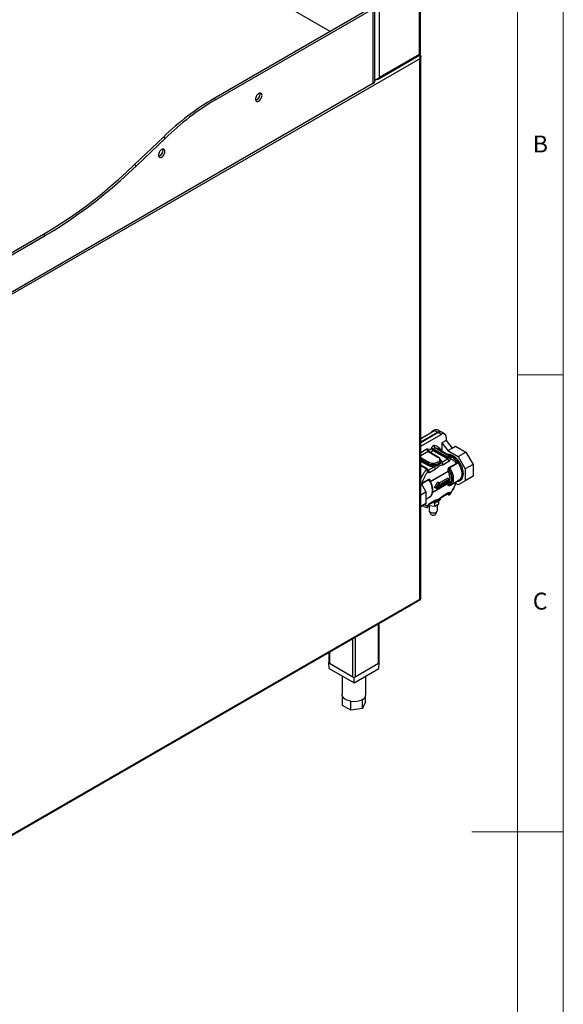
# Model space of a CAD drawing. Units: millimetres. Extents: x 5 to 415, y 5 to 292.
# Drawn here: x 356 to 415, y 130 to 237 of the extents above; entities that cross this region are included whole.
import ezdxf

# ---------------------------------------------------------------- set-up
doc = ezdxf.new("R2010")
doc.units = ezdxf.units.MM
doc.styles.add('SLDTEXTSTYLE0', font='TXT', dxfattribs={"width": 0.75})

msp = doc.modelspace()

# ---------------------------------------------------------------- linework, layer by layer
at = {"color": 7, "linetype": 'Continuous', "lineweight": 18}
for p, q in [((415, 5), (415, 292)), ((410, 287), (410, 50.813)), ((410, 198.5), (415, 198.5)), ((415, 148.5), (405, 148.5))]:
    msp.add_line(p, q, dxfattribs=at)
at = {"color": 7, "linetype": 'Continuous', "lineweight": 25}
for p, q in [((389.529, 236.061), (331.264, 269.697)), ((399.267, 233.574), (399.267, 243.936)), ((399.375, 233.574), (399.375, 244.048)), ((399.401, 233.369), (399.401, 244.07)), ((394.395, 230.762), (394.395, 242.741)), ((394.918, 231.064), (394.918, 242.896)), ((393.985, 238.633), (376.837, 228.734)), ((394.197, 238.511), (377.05, 228.612)), ((394.197, 238.511), (394.197, 230.346)), ((394.387, 230.611), (394.387, 238.776)), ((399.33, 233.072), (347.959, 203.416)), ((394.757, 230.846), (399.275, 233.454)), ((394.918, 231.064), (399.267, 233.574)), ((399.33, 233.467), (399.286, 233.492)), ((399.33, 173.963), (399.33, 233.072)), ((399.359, 233.438), (399.359, 233.571)), ((399.415, 173.968), (399.415, 233.302)), ((394.395, 230.762), (394.387, 230.766)), ((394.197, 230.346), (351.523, 205.71)), ((376.837, 228.734), (377.05, 228.612)), ((368.148, 221.489), (371.294, 224.505)), ((368.36, 221.366), (371.506, 224.382)), ((371.294, 224.505), (371.506, 224.382)), ((368.148, 221.489), (368.36, 221.366)), ((352.23, 210.446), (358.17, 213.875)), ((352.442, 210.324), (358.382, 213.753)), ((358.17, 213.875), (358.382, 213.753)), ((399.415, 191.521), (400.929, 192.394)), ((399.415, 191.153), (401.247, 192.211)), ((401.317, 192.17), (399.415, 191.072)), ((399.415, 190.704), (401.636, 191.986)), ((400.929, 192.394), (401.247, 192.211)), ((401.647, 192.25), (401.258, 192.475)), ((401.636, 191.986), (401.317, 192.17)), ((402.036, 192.026), (401.717, 192.209)), ((402.201, 191.322), (401.742, 191.057)), ((401.742, 191.057), (401.742, 190.116)), ((401.742, 191.057), (402.387, 190.205)), ((402.201, 191.659), (402.201, 191.322)), ((402.201, 191.322), (402.847, 190.47)), ((402.847, 190.47), (403.236, 190.695)), ((403.236, 190.695), (404.349, 190.052)), ((400.221, 190.108), (401.282, 189.496)), ((401.332, 189.501), (400.271, 190.113)), ((400.576, 190.395), (400.292, 190.231)), ((400.576, 190.395), (400.601, 190.356)), ((400.621, 190.391), (400.576, 190.395)), ((402.343, 189.292), (400.787, 190.19)), ((400.858, 190.371), (402.413, 189.473)), ((400.858, 190.371), (400.858, 190.312)), ((400.858, 190.312), (402.413, 189.414)), ((402.524, 189.604), (400.969, 190.502)), ((401.276, 190.384), (401.26, 190.393)), ((402.832, 189.486), (401.276, 190.384)), ((402.387, 190.205), (402.847, 190.47)), ((402.387, 190.205), (403.5, 189.562)), ((403.5, 189.562), (404.349, 190.052)), ((403.5, 189.562), (404.287, 188.199)), ((404.349, 190.052), (405.136, 188.689)), ((400.13, 188.212), (399.415, 188.625)), ((400.221, 188.802), (400.221, 188.72)), ((401.587, 189.047), (401.587, 189.129)), ((401.587, 189.047), (401.587, 189.057)), ((401.682, 188.91), (402.343, 189.292)), ((401.824, 188.665), (402.484, 189.047)), ((402.413, 189.414), (402.413, 189.473)), ((402.555, 188.393), (403.274, 188.808)), ((403.301, 188.729), (402.581, 188.314)), ((405.136, 188.689), (404.287, 188.199)), ((405.136, 188.689), (405.136, 187.404)), ((400.208, 188.038), (400.207, 188.06)), ((400.208, 188.014), (400.209, 188.026)), ((400.221, 188.067), (400.882, 188.449)), ((400.363, 187.822), (401.024, 188.204)), ((402.413, 187.97), (402.413, 188.091)), ((402.555, 188.091), (402.555, 187.97)), ((404.287, 188.199), (404.287, 186.914)), ((405.136, 187.404), (404.287, 186.914)), ((405.136, 187.404), (404.349, 186.949)), ((399.415, 186.677), (399.974, 185.709)), ((399.573, 186.671), (400.292, 187.087)), ((400.319, 187.007), (399.599, 186.592)), ((401.07, 186.108), (401.424, 186.638)), ((401.183, 186.173), (401.353, 186.428)), ((401.424, 186.638), (401.234, 186.748)), ((401.35, 186.354), (401.275, 186.311)), ((401.353, 186.352), (401.317, 186.373)), ((401.353, 186.352), (402.413, 186.965)), ((402.413, 186.801), (401.353, 186.189)), ((401.353, 186.428), (401.353, 186.352)), ((401.412, 186.645), (402.331, 187.176)), ((401.424, 186.475), (402.484, 187.087)), ((402.484, 186.761), (401.424, 186.148)), ((401.424, 186.638), (401.424, 186.475)), ((402.413, 186.801), (402.272, 186.883)), ((402.484, 187.087), (402.331, 187.176)), ((402.413, 186.965), (402.413, 186.801)), ((402.413, 186.491), (402.413, 186.613)), ((402.484, 187.087), (402.484, 186.761)), ((403.274, 186.768), (402.555, 186.353)), ((402.555, 186.613), (402.555, 186.491)), ((402.668, 186.441), (403.623, 186.992)), ((403.5, 186.46), (403.255, 186.601)), ((404.349, 186.949), (403.5, 186.46)), ((404.287, 186.914), (403.5, 186.46)), ((403.623, 186.992), (403.65, 187.009)), ((399.415, 185.387), (399.974, 185.709)), ((399.974, 185.709), (399.974, 184.424)), ((401.07, 186.108), (400.929, 186.189)), ((401.424, 185.985), (401.07, 186.108)), ((401.353, 186.114), (401.183, 186.173)), ((401.353, 186.114), (401.202, 186.201)), ((401.353, 186.189), (401.238, 186.255)), ((401.353, 186.189), (401.353, 186.114)), ((401.424, 186.148), (401.424, 185.985)), ((401.782, 185.144), (402.443, 185.526)), ((402.484, 185.617), (401.824, 185.236)), ((402.321, 185.456), (402.434, 185.39)), ((402.413, 185.436), (402.413, 185.495)), ((402.635, 185.451), (402.665, 185.495)), ((399.415, 184.102), (399.974, 184.424)), ((399.974, 184.424), (399.415, 184.101)), ((399.587, 184.201), (399.732, 184.117)), ((399.974, 184.886), (400.406, 185.135)), ((400.304, 184.288), (400.338, 184.215)), ((400.321, 184.301), (400.982, 184.683)), ((400.337, 184.217), (400.337, 183.658)), ((400.338, 184.215), (400.338, 184.311)), ((400.338, 184.215), (400.951, 184.12)), ((401.024, 184.774), (400.363, 184.393)), ((400.951, 184.447), (400.653, 184.493)), ((400.74, 184.543), (400.788, 184.541)), ((401.401, 184.706), (400.951, 184.447)), ((400.951, 184.12), (400.951, 184.447)), ((400.951, 184.12), (401.401, 184.379)), ((401.237, 183.658), (401.237, 184.285)), ((401.334, 184.85), (401.343, 184.83)), ((401.401, 184.379), (401.401, 184.706)), ((400.09, 183.983), (400.074, 183.986)), ((400.207, 184.096), (400.208, 184.095)), ((400.353, 183.589), (400.498, 183.285)), ((401.076, 183.285), (401.221, 183.589)), ((347.801, 144.118), (399.367, 173.886)), ((347.959, 144.307), (399.33, 173.963)), ((394.871, 167.026), (394.871, 171.29)), ((389.379, 168.12), (389.379, 167.026)), ((389.379, 167.033), (389.367, 167.026)), ((389.367, 167.026), (389.38, 167.019)), ((389.407, 166.373), (389.367, 167.026)), ((389.438, 166.945), (391.984, 165.475)), ((392.266, 165.475), (394.812, 166.945)), ((394.843, 166.373), (394.883, 167.026)), ((394.87, 167.019), (394.883, 167.026)), ((394.883, 167.026), (394.871, 167.033)), ((389.407, 166.373), (392.125, 164.804)), ((392.125, 164.804), (394.843, 166.373)), ((390.825, 165.554), (390.825, 163.515)), ((392.113, 165.441), (392.125, 165.434)), ((392.125, 165.434), (392.138, 165.441)), ((392.125, 164.804), (392.125, 165.434)), ((393.425, 163.515), (393.425, 165.554)), ((390.869, 162.341), (390.869, 163.321)), ((391.789, 161.81), (391.789, 162.79)), ((393.044, 162.005), (393.044, 162.984)), ((393.381, 162.729), (393.044, 162.005)), ((393.381, 162.729), (393.381, 163.321)), ((391.789, 161.81), (390.869, 162.341)), ((393.044, 162.005), (391.789, 161.81))]:
    msp.add_line(p, q, dxfattribs=at)
at = {"color": 8, "linetype": 'Continuous', "lineweight": 25}
for p, q in [((394.586, 230.807), (394.387, 230.692)), ((400.08, 190.353), (399.415, 189.97)), ((400.221, 190.108), (399.415, 189.643)), ((400.787, 190.19), (400.463, 190.003)), ((400.292, 188.924), (399.415, 189.431)), ((399.415, 189.267), (400.221, 188.802)), ((399.415, 189.186), (400.221, 188.72)), ((400.151, 188.598), (399.415, 189.022)), ((400.04, 188.17), (399.415, 188.531)), ((403.219, 189.127), (403.272, 189.087)), ((400.204, 188.077), (400.221, 188.067)), ((400.208, 188.014), (400.208, 188.038)), ((400.466, 186.845), (402.413, 187.97)), ((402.43, 187.908), (400.495, 186.791)), ((400.434, 186.948), (400.434, 186.877)), ((401.424, 186.075), (402.43, 186.656)), ((402.413, 186.613), (401.424, 186.042)), ((401.362, 186.006), (400.725, 185.638)), ((400.73, 185.674), (401.326, 186.019)), ((402.413, 185.436), (402.35, 185.473)), ((402.413, 185.495), (402.401, 185.502)), ((402.412, 185.508), (402.413, 185.495)), ((400.292, 185.047), (399.974, 184.863)), ((394.812, 166.945), (394.812, 171.256)), ((391.984, 165.475), (391.984, 169.624)), ((392.266, 169.787), (392.266, 165.475)), ((389.438, 168.154), (389.438, 166.945))]:
    msp.add_line(p, q, dxfattribs=at)
at = {"color": 7, "linetype": 'Continuous', "lineweight": 25, "flags": 128}
for points in [[(382.07, 229.061), (382.057, 229.163), (382.019, 229.243), (381.958, 229.294), (381.879, 229.313), (381.788, 229.298), (381.692, 229.25), (381.598, 229.173), (381.513, 229.072), (381.442, 228.956), (381.392, 228.832), (381.366, 228.71), (381.366, 228.599), (381.392, 228.507), (381.442, 228.441), (381.513, 228.405), (381.598, 228.403), (381.692, 228.435), (381.788, 228.498), (381.879, 228.588), (381.958, 228.697), (382.019, 228.819), (382.057, 228.943), (382.07, 229.061)], [(381.858, 229.183), (381.845, 229.286), (381.837, 229.31)], [(371.463, 222.938), (371.45, 223.04), (371.412, 223.12), (371.351, 223.171), (371.272, 223.19), (371.182, 223.175), (371.086, 223.127), (370.991, 223.05), (370.906, 222.949), (370.836, 222.833), (370.786, 222.709), (370.76, 222.587), (370.76, 222.476), (370.786, 222.384), (370.836, 222.317), (370.906, 222.282), (370.991, 222.28), (371.086, 222.312), (371.182, 222.375), (371.272, 222.465), (371.351, 222.574), (371.412, 222.696), (371.45, 222.82), (371.463, 222.938)], [(371.251, 223.06), (371.238, 223.163), (371.23, 223.187)], [(358.17, 213.875), (359.092, 214.423), (360.014, 215.002), (360.934, 215.61), (361.852, 216.248), (362.767, 216.914), (363.678, 217.61), (364.584, 218.332), (365.485, 219.082), (366.38, 219.859), (367.267, 220.661), (368.148, 221.489)], [(358.382, 213.753), (359.304, 214.301), (360.226, 214.879), (361.146, 215.488), (362.064, 216.125), (362.979, 216.792), (363.89, 217.487), (364.796, 218.21), (365.697, 218.96), (366.592, 219.736), (367.48, 220.539), (368.36, 221.366)], [(400.584, 192.195), (400.671, 192.291), (400.794, 192.394), (400.921, 192.468), (401.045, 192.506), (401.159, 192.509), (401.258, 192.475)], [(402.43, 186.656), (402.513, 186.747), (402.575, 186.865), (402.613, 187.007), (402.626, 187.169), (402.613, 187.345), (402.575, 187.531), (402.513, 187.72), (402.43, 187.908)], [(402.719, 186.474), (402.707, 186.466), (402.581, 186.402)], [(400.406, 185.135), (400.444, 185.16), (400.466, 185.176)], [(400.469, 183.474), (400.571, 183.43), (400.691, 183.404), (400.819, 183.399), (400.944, 183.414), (401.057, 183.45), (401.147, 183.502), (401.209, 183.567), (401.236, 183.639), (401.237, 183.658)], [(390.869, 163.321), (390.836, 163.417), (390.825, 163.515)], [(391.789, 162.79), (391.628, 162.822), (391.475, 162.865), (391.334, 162.92), (391.206, 162.984), (391.094, 163.058), (390.999, 163.14), (390.924, 163.228), (390.869, 163.321)]]:
    msp.add_lwpolyline(points, dxfattribs=at)
at = {"color": 8, "linetype": 'Continuous', "lineweight": 25, "flags": 128}
for points in [[(403.65, 187.009), (403.684, 187.034), (403.78, 187.133), (403.855, 187.261), (403.905, 187.413), (403.931, 187.586), (403.931, 187.776), (403.905, 187.979), (403.855, 188.189), (403.78, 188.402), (403.684, 188.612), (403.569, 188.814), (403.436, 189.004), (403.29, 189.176), (403.134, 189.328), (402.972, 189.454), (402.807, 189.552), (402.644, 189.62), (402.562, 189.642)], [(400.221, 188.802), (400.361, 188.738), (400.523, 188.693), (400.698, 188.67), (400.877, 188.67), (401.051, 188.693), (401.213, 188.738), (401.353, 188.802), (401.464, 188.883), (401.542, 188.976), (401.582, 189.077), (401.587, 189.134)], [(400.221, 188.72), (400.361, 188.656), (400.523, 188.611), (400.698, 188.588), (400.877, 188.588), (401.051, 188.611), (401.213, 188.656), (401.353, 188.72), (401.464, 188.801), (401.542, 188.894), (401.582, 188.995), (401.587, 189.047)], [(400.221, 188.067), (400.208, 188.061), (400.199, 188.058)], [(402.581, 188.314), (402.707, 188.105), (402.811, 187.886), (402.892, 187.663), (402.948, 187.442), (402.976, 187.23), (402.976, 187.03), (402.948, 186.85), (402.892, 186.693), (402.811, 186.564), (402.719, 186.474)], [(400.466, 185.176), (400.549, 185.258), (400.63, 185.387), (400.685, 185.544), (400.713, 185.724), (400.713, 185.923), (400.685, 186.136), (400.63, 186.357), (400.549, 186.579), (400.444, 186.798), (400.319, 187.007)], [(401.582, 184.995), (401.582, 184.994), (401.542, 184.893), (401.464, 184.8), (401.353, 184.719), (401.213, 184.655), (401.051, 184.61), (400.877, 184.587), (400.812, 184.584)]]:
    msp.add_lwpolyline(points, dxfattribs=at)
at = {"color": 7, "linetype": 'Continuous', "lineweight": 25}
for centre, radius, start, end in [((394.062, 230.643), 0.327, 294.37466, 354.3052), ((391.652, 203.571), 29.2, 120.48742, 134.20156), ((391.864, 203.449), 29.2, 120.48742, 134.20156), ((381.169, 229.18), 0.689, 288.18262, 0.25378), ((370.562, 223.057), 0.689, 288.18262, 0.25378), ((401.475, 191.918), 0.371, 56.38356, 127.9694), ((401.552, 191.843), 0.402, 65.69288, 125.61758), ((401.856, 191.715), 0.349, 350.78596, 129.20329), ((401.091, 190.669), 0.207, 152.56257, 233.72271), ((400.387, 190.367), 0.307, 182.60548, 237.39452), ((400.715, 190.092), 0.313, 62.93362, 107.58199), ((400.985, 190.376), 0.127, 97.37558, 182.28467), ((400.068, 188.727), 0.154, 302.60548, 357.39452), ((400.375, 188.795), 0.154, 122.60542, 177.39453), ((402.26, 189.421), 0.154, 302.60548, 357.39452), ((402.177, 189.033), 0.307, 2.60548, 57.39452), ((400.056, 187.808), 0.307, 2.60548, 57.39452), ((402.484, 187.833), 0.154, 62.60967, 117.39033), ((402.553, 187.974), 0.14, 181.66465, 208.01155), ((402.467, 186.617), 0.0537, 133.88037, 184.33953), ((402.484, 186.477), 0.154, 62.60967, 117.39032), ((402.552, 185.758), 0.297, 242.2715, 274.69757), ((400.559, 183.678), 0.222, 185.11548, 246.20466), ((400.787, 183.523), 0.374, 219.38899, 320.61101), ((389.48, 167.036), 0.101, 185.6948, 245.62534), ((394.771, 167.036), 0.101, 294.37466, 354.3052), ((392.125, 165.748), 0.307, 242.60967, 297.39033), ((392.127, 164.757), 1.996, 260.2289, 297.35717), ((392.772, 163.582), 0.657, 294.52506, 354.1548)]:
    msp.add_arc(centre, radius, start, end, dxfattribs=at)
at = {"color": 8, "linetype": 'Continuous', "lineweight": 25}
for centre, radius, start, end in [((400.251, 190.067), 0.0503, 65.69288, 125.61758), ((400.329, 190.142), 0.0956, 112.67289, 176.61202), ((400.747, 189.463), 1.063, 61.10783, 77.9501), ((401.311, 189.455), 0.0505, 66.27558, 125.56668), ((402.386, 185.607), 0.0986, 305.01333, 6.29885), ((400.268, 184.381), 0.0957, 303.53461, 7.30799), ((400.939, 185.436), 0.758, 272.76378, 323.42473)]:
    msp.add_arc(centre, radius, start, end, dxfattribs=at)
at = {"color": 7, "linetype": 'Continuous', "lineweight": 25}
for points, knots in [([(399.33, 233.072), (399.347, 233.121), (399.373, 233.2), (399.376, 233.301), (399.361, 233.368), (399.339, 233.42), (399.305, 233.47), (399.277, 233.494), (399.262, 233.506)], [0, 0, 0, 0, 0.3033261, 0.4978757, 0.6043736, 0.7229242, 0.8545529, 1, 1, 1, 1]), ([(399.272, 233.459), (399.279, 233.462), (399.294, 233.472), (399.289, 233.521), (399.272, 233.562), (399.267, 233.574)], [0, 0, 0, 0, 0.32012326, 0.78449318, 1, 1, 1, 1]), ([(399.33, 233.467), (399.35, 233.449), (399.39, 233.414), (399.417, 233.343), (399.415, 233.249), (399.385, 233.153), (399.346, 233.095), (399.33, 233.072)], [0, 0, 0, 0, 0.1852864, 0.3790538, 0.5715486, 0.8319872, 1, 1, 1, 1]), ([(394.918, 231.064), (394.905, 231.028), (394.875, 230.949), (394.792, 230.859), (394.68, 230.807), (394.59, 230.797), (394.544, 230.805), (394.542, 230.806)], [0, 0, 0, 0, 0.2179489, 0.4746907, 0.7314731, 0.9882551, 1, 1, 1, 1]), ([(400.907, 190.765), (400.892, 190.766), (400.86, 190.769), (400.805, 190.75), (400.749, 190.715), (400.696, 190.665), (400.65, 190.604), (400.612, 190.535), (400.585, 190.462), (400.579, 190.417), (400.576, 190.395)], [0, 0, 0, 0, 0.1228638, 0.2499973, 0.3771308, 0.4999946, 0.62286, 0.7499973, 0.8771346, 1, 1, 1, 1]), ([(400.292, 190.231), (400.289, 190.26), (400.285, 190.305), (400.258, 190.347), (400.231, 190.37), (400.197, 190.382), (400.148, 190.384), (400.107, 190.365), (400.08, 190.353)], [0, 0, 0, 0, 0.2394427, 0.3696643, 0.4999999, 0.6302216, 0.7605573, 1, 1, 1, 1]), ([(400.272, 190.114), (400.26, 190.123), (400.239, 190.138), (400.233, 190.157), (400.233, 190.156), (400.233, 190.156)], [0, 0, 0, 0, 0.5378612, 0.8732517, 1, 1, 1, 1]), ([(400.601, 190.356), (400.603, 190.362), (400.609, 190.374), (400.617, 190.385), (400.621, 190.391)], [0, 0, 0, 0, 0.4999997, 1, 1, 1, 1]), ([(400.601, 190.356), (400.614, 190.34), (400.64, 190.308), (400.69, 190.261), (400.741, 190.219), (400.772, 190.199), (400.787, 190.19)], [0, 0, 0, 0, 0.2762873, 0.5337198, 0.7731036, 1, 1, 1, 1]), ([(400.621, 190.391), (400.641, 190.387), (400.681, 190.381), (400.748, 190.361), (400.81, 190.338), (400.842, 190.321), (400.858, 190.312)], [0, 0, 0, 0, 0.2762477, 0.5336476, 0.7732197, 1, 1, 1, 1]), ([(402.647, 189.463), (402.636, 189.481), (402.617, 189.515), (402.583, 189.556), (402.552, 189.586), (402.533, 189.598), (402.524, 189.604)], [0, 0, 0, 0, 0.3216312, 0.6031178, 0.8056278, 1, 1, 1, 1]), ([(400.882, 188.449), (400.816, 188.447), (400.682, 188.444), (400.485, 188.472), (400.301, 188.521), (400.2, 188.573), (400.151, 188.598)], [0, 0, 0, 0, 0.2468722, 0.5, 0.7531278, 1, 1, 1, 1]), ([(401.282, 189.496), (401.338, 189.456), (401.423, 189.395), (401.477, 189.293), (401.492, 189.21), (401.477, 189.127), (401.422, 189.026), (401.294, 188.918), (401.106, 188.844), (400.931, 188.812), (400.787, 188.803), (400.644, 188.812), (400.467, 188.843), (400.361, 188.892), (400.292, 188.924)], [0, 0, 0, 0, 0.1197284, 0.1841803, 0.25, 0.3158197, 0.3802716, 0.5, 0.6197284, 0.6841803, 0.75, 0.8158197, 0.8802716, 1, 1, 1, 1]), ([(401.682, 188.91), (401.652, 188.872), (401.577, 188.774), (401.389, 188.645), (401.133, 188.518), (400.953, 188.468), (400.882, 188.449)], [0, 0, 0, 0, 0.198733, 0.500058, 0.802819, 1, 1, 1, 1]), ([(401.824, 188.665), (401.777, 188.643), (401.673, 188.592), (401.513, 188.55), (401.334, 188.447), (401.175, 188.304), (401.07, 188.235), (401.024, 188.204)], [0, 0, 0, 0, 0.1716758, 0.3877095, 0.6126154, 0.8255498, 1, 1, 1, 1]), ([(401.583, 189.136), (401.583, 189.155), (401.583, 189.208), (401.551, 189.29), (401.493, 189.376), (401.419, 189.447), (401.358, 189.484), (401.331, 189.5)], [0, 0, 0, 0, 0.13602849, 0.36142154, 0.5902118, 0.8169647, 1, 1, 1, 1]), ([(402.413, 189.473), (402.423, 189.467), (402.442, 189.456), (402.481, 189.435), (402.527, 189.409), (402.559, 189.391), (402.576, 189.381)], [0, 0, 0, 0, 0.1950392, 0.3980889, 0.6785387, 1, 1, 1, 1]), ([(402.682, 189.316), (402.672, 189.289), (402.654, 189.234), (402.605, 189.156), (402.547, 189.089), (402.505, 189.061), (402.484, 189.047)], [0, 0, 0, 0, 0.2443313, 0.5, 0.7556687, 1, 1, 1, 1]), ([(402.647, 189.463), (402.644, 189.456), (402.638, 189.441), (402.622, 189.419), (402.6, 189.397), (402.584, 189.386), (402.576, 189.381)], [0, 0, 0, 0, 0.2444215, 0.500001, 0.7555799, 1, 1, 1, 1]), ([(402.682, 189.316), (402.668, 189.328), (402.643, 189.352), (402.598, 189.372), (402.576, 189.381)], [0, 0, 0, 0, 0.5120124, 1, 1, 1, 1]), ([(402.647, 189.463), (402.658, 189.439), (402.68, 189.39), (402.681, 189.341), (402.682, 189.316)], [0, 0, 0, 0, 0.5010942, 1, 1, 1, 1]), ([(402.682, 189.316), (402.743, 189.293), (402.865, 189.246), (403.024, 189.131), (403.164, 188.989), (403.238, 188.868), (403.274, 188.808)], [0, 0, 0, 0, 0.2500305, 0.5000001, 0.7499899, 1, 1, 1, 1]), ([(403.307, 188.987), (403.307, 188.988), (403.28, 189.046), (403.208, 189.149), (403.09, 189.291), (402.965, 189.404), (402.874, 189.458), (402.835, 189.481)], [0, 0, 0, 0, 0.0020815, 0.264658, 0.5299066, 0.7994186, 1, 1, 1, 1]), ([(403.272, 189.087), (403.29, 189.072), (403.324, 189.042), (403.36, 188.988), (403.382, 188.933), (403.389, 188.88), (403.384, 188.833), (403.367, 188.791), (403.339, 188.755), (403.314, 188.738), (403.301, 188.729)], [0, 0, 0, 0, 0.146559, 0.2893554, 0.4208035, 0.542562, 0.653548, 0.7641983, 0.8791725, 1, 1, 1, 1]), ([(399.573, 186.671), (399.609, 186.774), (399.683, 186.979), (399.823, 187.284), (399.982, 187.581), (400.104, 187.769), (400.165, 187.864)], [0, 0, 0, 0, 0.2500305, 0.5000001, 0.7499899, 1, 1, 1, 1]), ([(400.138, 188.015), (400.132, 188.035), (400.12, 188.073), (400.094, 188.119), (400.067, 188.151), (400.049, 188.164), (400.04, 188.17)], [0, 0, 0, 0, 0.3213311, 0.6031445, 0.8056207, 1, 1, 1, 1]), ([(400.209, 188.047), (400.207, 188.075), (400.203, 188.119), (400.178, 188.168), (400.154, 188.196), (400.137, 188.207), (400.129, 188.213)], [0, 0, 0, 0, 0.4167057, 0.679654, 0.8333686, 1, 1, 1, 1]), ([(400.165, 187.864), (400.163, 187.886), (400.16, 187.911), (400.154, 187.944), (400.149, 187.971), (400.143, 187.996), (400.138, 188.015)], [0, 0, 0, 0, 0.4812074, 0.5372499, 0.6423116, 1, 1, 1, 1]), ([(400.138, 188.015), (400.148, 188.015), (400.168, 188.014), (400.19, 188.013), (400.204, 188.013), (400.207, 188.014), (400.208, 188.014)], [0, 0, 0, 0, 0.2744986, 0.5393639, 0.7833141, 1, 1, 1, 1]), ([(400.165, 187.864), (400.176, 187.888), (400.196, 187.939), (400.204, 187.989), (400.208, 188.014)], [0, 0, 0, 0, 0.4949804, 1, 1, 1, 1]), ([(400.363, 187.822), (400.342, 187.812), (400.3, 187.792), (400.242, 187.792), (400.193, 187.814), (400.175, 187.847), (400.165, 187.864)], [0, 0, 0, 0, 0.2443313, 0.5, 0.7556687, 1, 1, 1, 1]), ([(400.21, 188.02), (400.21, 188.02), (400.21, 188.019), (400.209, 188.025), (400.21, 188.033), (400.21, 188.034)], [0, 0, 0, 0, 0.3000761, 0.9039724, 1, 1, 1, 1]), ([(402.413, 188.091), (402.416, 188.124), (402.42, 188.186), (402.45, 188.267), (402.48, 188.319), (402.504, 188.351), (402.53, 188.376), (402.546, 188.387), (402.555, 188.393)], [0, 0, 0, 0, 0.3144751, 0.5798857, 0.695659, 0.8063151, 0.9040562, 1, 1, 1, 1]), ([(402.555, 187.97), (402.551, 187.968), (402.543, 187.965), (402.523, 187.956), (402.495, 187.943), (402.46, 187.925), (402.44, 187.914), (402.43, 187.908)], [0, 0, 0, 0, 0.1260199, 0.2612043, 0.504737, 0.751103, 1, 1, 1, 1]), ([(402.581, 188.314), (402.577, 188.311), (402.568, 188.304), (402.558, 188.288), (402.549, 188.267), (402.541, 188.229), (402.539, 188.167), (402.549, 188.119), (402.555, 188.091)], [0, 0, 0, 0, 0.076234, 0.1581306, 0.2501027, 0.3550908, 0.6333564, 1, 1, 1, 1]), ([(402.581, 188.314), (402.577, 188.32), (402.57, 188.333), (402.561, 188.353), (402.556, 188.374), (402.555, 188.386), (402.555, 188.393)], [0, 0, 0, 0, 0.249998, 0.4999987, 0.7499993, 1, 1, 1, 1]), ([(402.555, 188.091), (402.594, 188.017), (402.676, 187.863), (402.765, 187.618), (402.824, 187.367), (402.845, 187.124), (402.824, 186.905), (402.765, 186.722), (402.676, 186.58), (402.594, 186.52), (402.555, 186.491)], [0, 0, 0, 0, 0.11673624, 0.24027826, 0.36881388, 0.5, 0.63118612, 0.75972174, 0.88326376, 1, 1, 1, 1]), ([(402.555, 187.97), (402.585, 187.906), (402.647, 187.775), (402.714, 187.571), (402.757, 187.365), (402.772, 187.166), (402.757, 186.984), (402.714, 186.829), (402.647, 186.701), (402.585, 186.642), (402.555, 186.613)], [0, 0, 0, 0, 0.1183999, 0.2422814, 0.370107, 0.5, 0.629893, 0.7577186, 0.8816001, 1, 1, 1, 1]), ([(400.292, 187.087), (400.3, 187.091), (400.317, 187.099), (400.342, 187.103), (400.367, 187.1), (400.397, 187.082), (400.427, 187.036), (400.431, 186.979), (400.434, 186.948)], [0, 0, 0, 0, 0.0953645, 0.1926208, 0.3030906, 0.4189881, 0.6849382, 1, 1, 1, 1]), ([(400.472, 185.184), (400.497, 185.205), (400.557, 185.252), (400.627, 185.354), (400.687, 185.479), (400.726, 185.62), (400.746, 185.774), (400.747, 185.935), (400.73, 186.101), (400.697, 186.265), (400.654, 186.419), (400.605, 186.554), (400.551, 186.681), (400.498, 186.79), (400.458, 186.861), (400.442, 186.888)], [0, 0, 0, 0, 0.0689516, 0.1585416, 0.2487349, 0.3388711, 0.4283674, 0.516779, 0.6036012, 0.6877113, 0.7655233, 0.8329633, 0.8892394, 0.9568775, 1, 1, 1, 1]), ([(400.929, 186.189), (400.993, 186.291), (401.108, 186.472), (401.195, 186.664), (401.234, 186.748)], [0, 0, 0, 0, 0.56458222, 1, 1, 1, 1]), ([(402.555, 186.353), (402.546, 186.349), (402.53, 186.34), (402.504, 186.337), (402.48, 186.34), (402.45, 186.358), (402.42, 186.404), (402.416, 186.461), (402.413, 186.491)], [0, 0, 0, 0, 0.095664, 0.1933122, 0.3039018, 0.4199269, 0.6854536, 1, 1, 1, 1]), ([(402.555, 186.613), (402.55, 186.62), (402.542, 186.63), (402.528, 186.643), (402.513, 186.653), (402.502, 186.658), (402.496, 186.66), (402.496, 186.66), (402.496, 186.66), (402.496, 186.66), (402.495, 186.66), (402.495, 186.661), (402.493, 186.661), (402.491, 186.662), (402.486, 186.663), (402.475, 186.665), (402.465, 186.665), (402.456, 186.665), (402.445, 186.663), (402.436, 186.659), (402.43, 186.656)], [0, 0, 0, 0, 0.1574221, 0.2497286, 0.3747418, 0.4988605, 0.4995841, 0.4999231, 0.5002262, 0.5008468, 0.5031406, 0.5075226, 0.5153346, 0.5309565, 0.5621896, 0.6246033, 0.7493018, 0.7801882, 0.8323372, 1, 1, 1, 1]), ([(402.561, 186.389), (402.56, 186.389), (402.558, 186.391), (402.561, 186.393), (402.563, 186.395)], [0, 0, 0, 0, 0.2685789, 1, 1, 1, 1]), ([(402.562, 186.395), (402.565, 186.395), (402.57, 186.395), (402.577, 186.399), (402.581, 186.402)], [0, 0, 0, 0, 0.40176426, 1, 1, 1, 1]), ([(403.274, 186.768), (403.238, 186.666), (403.164, 186.46), (403.024, 186.156), (402.865, 185.858), (402.743, 185.67), (402.682, 185.576)], [0, 0, 0, 0, 0.2500305, 0.5000001, 0.7499898, 1, 1, 1, 1]), ([(402.905, 185.864), (402.957, 185.957), (403.03, 186.088), (403.125, 186.287), (403.2, 186.457), (403.274, 186.643), (403.314, 186.764), (403.331, 186.817)], [0, 0, 0, 0, 0.3015804, 0.4237042, 0.6258777, 0.8348336, 1, 1, 1, 1]), ([(403.333, 186.818), (403.334, 186.821), (403.335, 186.826), (403.332, 186.826), (403.332, 186.827)], [0, 0, 0, 0, 0.7513601, 1, 1, 1, 1]), ([(402.576, 185.462), (402.559, 185.451), (402.527, 185.432), (402.481, 185.421), (402.442, 185.423), (402.423, 185.432), (402.413, 185.436)], [0, 0, 0, 0, 0.3212529, 0.6018421, 0.8049317, 1, 1, 1, 1]), ([(402.432, 185.392), (402.441, 185.387), (402.46, 185.378), (402.491, 185.372), (402.523, 185.374), (402.562, 185.386), (402.607, 185.413), (402.633, 185.444), (402.646, 185.459)], [0, 0, 0, 0, 0.1255652, 0.2575658, 0.3899922, 0.5190521, 0.7638898, 1, 1, 1, 1]), ([(402.442, 185.525), (402.444, 185.526), (402.449, 185.529), (402.451, 185.53), (402.45, 185.529), (402.45, 185.529)], [0, 0, 0, 0, 0.25980844, 0.99334318, 1, 1, 1, 1]), ([(402.484, 185.617), (402.505, 185.627), (402.547, 185.648), (402.605, 185.648), (402.654, 185.625), (402.672, 185.592), (402.682, 185.576)], [0, 0, 0, 0, 0.2443312, 0.5, 0.7556688, 1, 1, 1, 1]), ([(402.682, 185.576), (402.669, 185.553), (402.643, 185.506), (402.599, 185.476), (402.576, 185.462)], [0, 0, 0, 0, 0.4949798, 1, 1, 1, 1]), ([(402.647, 185.461), (402.643, 185.457), (402.637, 185.45), (402.619, 185.449), (402.598, 185.452), (402.583, 185.459), (402.576, 185.462)], [0, 0, 0, 0, 0.2744986, 0.5393639, 0.7833141, 1, 1, 1, 1]), ([(402.682, 185.576), (402.681, 185.555), (402.681, 185.532), (402.673, 185.507), (402.665, 185.488), (402.655, 185.473), (402.647, 185.461)], [0, 0, 0, 0, 0.4812063, 0.5372484, 0.6423101, 1, 1, 1, 1]), ([(402.653, 185.47), (402.679, 185.508), (402.769, 185.635), (402.849, 185.77), (402.905, 185.864)], [0, 0, 0, 0, 0.29970545, 1, 1, 1, 1]), ([(400.165, 184.124), (400.175, 184.15), (400.193, 184.205), (400.242, 184.283), (400.3, 184.35), (400.342, 184.379), (400.363, 184.393)], [0, 0, 0, 0, 0.24433131, 0.5, 0.75566869, 1, 1, 1, 1]), ([(400.209, 184.112), (400.21, 184.118), (400.211, 184.129), (400.217, 184.153), (400.227, 184.182), (400.238, 184.203), (400.245, 184.216)], [0, 0, 0, 0, 0.2524949, 0.4610097, 0.6722154, 1, 1, 1, 1]), ([(400.245, 184.216), (400.253, 184.23), (400.265, 184.249), (400.285, 184.271), (400.3, 184.286), (400.314, 184.297), (400.319, 184.3), (400.321, 184.301)], [0, 0, 0, 0, 0.3314098, 0.4638264, 0.6691513, 0.8699741, 1, 1, 1, 1]), ([(400.318, 185.095), (400.322, 185.096), (400.367, 185.108), (400.42, 185.137), (400.462, 185.175), (400.472, 185.184)], [0, 0, 0, 0, 0.0580245, 0.7783872, 1, 1, 1, 1]), ([(400.742, 184.544), (400.757, 184.543), (400.825, 184.539), (400.916, 184.547), (401.023, 184.562), (401.111, 184.582), (401.209, 184.613), (401.302, 184.655), (401.388, 184.706), (401.463, 184.768), (401.524, 184.84), (401.568, 184.919), (401.578, 184.977), (401.584, 185.005)], [0, 0, 0, 0, 0.0372978, 0.1697646, 0.2234036, 0.3114995, 0.4014429, 0.4966102, 0.594652, 0.6950242, 0.7972752, 0.9016223, 1, 1, 1, 1]), ([(400.978, 184.68), (401.036, 184.708), (401.165, 184.772), (401.375, 184.862), (401.589, 185.008), (401.719, 185.099), (401.786, 185.147)], [0, 0, 0, 0, 0.1928033, 0.4349177, 0.7094061, 1, 1, 1, 1]), ([(401.024, 184.774), (401.07, 184.797), (401.172, 184.847), (401.331, 184.889), (401.509, 184.99), (401.671, 185.134), (401.776, 185.204), (401.824, 185.236)], [0, 0, 0, 0, 0.1714239, 0.3821433, 0.6083453, 0.823285, 1, 1, 1, 1]), ([(401.34, 184.83), (401.331, 184.825), (401.293, 184.804), (401.22, 184.775), (401.152, 184.757), (401.121, 184.749)], [0, 0, 0, 0, 0.14681092, 0.61540944, 1, 1, 1, 1]), ([(401.513, 184.96), (401.502, 184.947), (401.473, 184.914), (401.414, 184.869), (401.361, 184.841), (401.34, 184.83)], [0, 0, 0, 0, 0.2785855, 0.7066114, 1, 1, 1, 1]), ([(399.729, 184.122), (399.743, 184.113), (399.812, 184.068), (399.928, 184.021), (400.033, 183.998), (400.075, 183.989)], [0, 0, 0, 0, 0.13880083, 0.66357425, 1, 1, 1, 1]), ([(400.09, 183.984), (400.091, 183.983), (400.103, 183.981), (400.125, 183.984), (400.154, 183.995), (400.178, 184.013), (400.194, 184.035), (400.207, 184.062), (400.208, 184.083), (400.209, 184.095)], [0, 0, 0, 0, 0.0226182, 0.1858915, 0.3533167, 0.5152442, 0.6637538, 0.7944159, 1, 1, 1, 1]), ([(400.138, 184.013), (400.144, 184.027), (400.158, 184.055), (400.163, 184.101), (400.165, 184.124)], [0, 0, 0, 0, 0.50109509, 1, 1, 1, 1]), ([(400.138, 184.013), (400.147, 184.016), (400.165, 184.023), (400.187, 184.043), (400.203, 184.067), (400.206, 184.086), (400.208, 184.095)], [0, 0, 0, 0, 0.2444215, 0.500001, 0.7555799, 1, 1, 1, 1]), ([(400.165, 184.124), (400.176, 184.113), (400.196, 184.092), (400.204, 184.094), (400.208, 184.095)], [0, 0, 0, 0, 0.51201198, 1, 1, 1, 1]), ([(399.33, 173.963), (399.354, 173.96), (399.397, 173.954), (399.42, 173.957), (399.415, 173.967), (399.414, 173.968)], [0, 0, 0, 0, 0.5286754, 0.963904, 1, 1, 1, 1]), ([(399.367, 173.888), (399.368, 173.888), (399.38, 173.889), (399.37, 173.909), (399.346, 173.942), (399.33, 173.963)], [0, 0, 0, 0, 0.0578769, 0.4169576, 1, 1, 1, 1])]:
    msp.add_open_spline(points, degree=3, knots=knots, dxfattribs=at)
for points in [[(399.267, 233.574), (399.298, 233.571), (399.36, 233.565), (399.37, 233.571), (399.375, 233.574)], [(394.395, 230.762), (394.433, 230.77), (394.51, 230.785), (394.656, 230.845), (394.803, 230.936), (394.88, 231.021), (394.918, 231.064)], [(400.858, 190.312), (400.857, 190.301), (400.855, 190.278), (400.838, 190.242), (400.815, 190.21), (400.796, 190.196), (400.787, 190.19)], [(402.413, 189.473), (402.414, 189.481), (402.415, 189.496), (402.423, 189.521), (402.435, 189.546), (402.451, 189.568), (402.469, 189.586), (402.488, 189.599), (402.508, 189.606), (402.519, 189.605), (402.524, 189.604)], [(401.682, 188.91), (401.701, 188.897), (401.738, 188.871), (401.784, 188.806), (401.817, 188.733), (401.821, 188.688), (401.824, 188.665)], [(402.576, 189.381), (402.561, 189.381), (402.532, 189.38), (402.488, 189.386), (402.447, 189.397), (402.425, 189.409), (402.413, 189.414)], [(403.301, 188.729), (403.297, 188.735), (403.289, 188.748), (403.281, 188.769), (403.275, 188.789), (403.275, 188.802), (403.274, 188.808)], [(401.024, 188.204), (401.021, 188.226), (401.017, 188.272), (400.984, 188.344), (400.938, 188.409), (400.901, 188.435), (400.882, 188.449)], [(402.555, 188.091), (402.545, 188.096), (402.524, 188.106), (402.484, 188.11), (402.444, 188.106), (402.424, 188.096), (402.413, 188.091)], [(399.573, 186.671), (399.573, 186.665), (399.574, 186.652), (399.579, 186.632), (399.588, 186.611), (399.595, 186.599), (399.599, 186.592)], [(400.292, 187.087), (400.292, 187.08), (400.293, 187.068), (400.299, 187.047), (400.307, 187.027), (400.315, 187.014), (400.319, 187.007)], [(402.413, 186.491), (402.424, 186.496), (402.444, 186.505), (402.484, 186.51), (402.524, 186.505), (402.545, 186.496), (402.555, 186.491)], [(402.581, 186.402), (402.577, 186.4), (402.57, 186.396), (402.564, 186.388), (402.562, 186.384)]]:
    msp.add_open_spline(points, degree=3, dxfattribs=at)
at = {"color": 8, "linetype": 'Continuous', "lineweight": 25}
for points, knots in [([(401.689, 190.146), (401.658, 190.204), (401.58, 190.352), (401.404, 190.531), (401.176, 190.687), (400.997, 190.739), (400.907, 190.765)], [0, 0, 0, 0, 0.1768747, 0.4522017, 0.7275286, 1, 1, 1, 1]), ([(400.292, 190.231), (400.273, 190.207), (400.249, 190.177), (400.245, 190.145), (400.244, 190.139)], [0, 0, 0, 0, 0.800203, 1, 1, 1, 1]), ([(400.279, 190.112), (400.278, 190.122), (400.272, 190.162), (400.283, 190.201), (400.292, 190.231)], [0, 0, 0, 0, 0.2469002, 1, 1, 1, 1]), ([(403.422, 186.876), (403.429, 186.874), (403.535, 186.852), (403.704, 186.913), (403.909, 187.06), (404.043, 187.32), (404.092, 187.669), (404.043, 188.076), (403.909, 188.488), (403.706, 188.879), (403.445, 189.234), (403.132, 189.532), (402.8, 189.727), (402.524, 189.809), (402.386, 189.781), (402.337, 189.772)], [0, 0, 0, 0, 0.0061188, 0.0901779, 0.1704906, 0.2564706, 0.3461364, 0.4358022, 0.5217822, 0.6020949, 0.6861539, 0.7749739, 0.8650686, 0.952649, 1, 1, 1, 1]), ([(402.524, 189.604), (402.599, 189.585), (402.709, 189.557), (402.803, 189.498), (402.833, 189.479)], [0, 0, 0, 0, 0.6765875, 1, 1, 1, 1]), ([(401.575, 189.21), (401.597, 189.187), (401.65, 189.129), (401.69, 189.026), (401.685, 188.948), (401.682, 188.91)], [0, 0, 0, 0, 0.2573675, 0.6333293, 1, 1, 1, 1]), ([(403.274, 188.808), (403.283, 188.812), (403.301, 188.821), (403.321, 188.843), (403.332, 188.872), (403.334, 188.907), (403.326, 188.946), (403.316, 188.974), (403.307, 188.987), (403.307, 188.987)], [0, 0, 0, 0, 0.17123, 0.3285621, 0.4745271, 0.6291086, 0.799333, 0.996791, 1, 1, 1, 1]), ([(399.415, 187.042), (399.431, 187.083), (399.491, 187.241), (399.627, 187.513), (399.819, 187.853), (399.966, 188.064), (400.04, 188.17)], [0, 0, 0, 0, 0.10234026, 0.40156017, 0.70078009, 1, 1, 1, 1]), ([(400.04, 188.17), (400.045, 188.177), (400.057, 188.191), (400.076, 188.206), (400.095, 188.215), (400.113, 188.218), (400.125, 188.216), (400.13, 188.212), (400.13, 188.212)], [0, 0, 0, 0, 0.1949195, 0.389839, 0.5847585, 0.7796779, 0.9745974, 1, 1, 1, 1]), ([(399.415, 186.681), (399.425, 186.673), (399.444, 186.659), (399.476, 186.646), (399.51, 186.643), (399.543, 186.651), (399.563, 186.664), (399.573, 186.671)], [0, 0, 0, 0, 0.1895133, 0.3886451, 0.5767099, 0.7793925, 1, 1, 1, 1]), ([(399.599, 186.592), (399.585, 186.585), (399.557, 186.572), (399.515, 186.565), (399.488, 186.568), (399.477, 186.569)], [0, 0, 0, 0, 0.3896178, 0.7603776, 1, 1, 1, 1]), ([(400.395, 186.962), (400.39, 186.973), (400.38, 186.99), (400.363, 187.005), (400.348, 187.012), (400.333, 187.014), (400.323, 187.009), (400.319, 187.007)], [0, 0, 0, 0, 0.3235581, 0.5234375, 0.6986115, 0.8546731, 1, 1, 1, 1]), ([(402.555, 186.491), (402.549, 186.473), (402.539, 186.44), (402.54, 186.409), (402.549, 186.398), (402.556, 186.394), (402.561, 186.395), (402.562, 186.395)], [0, 0, 0, 0, 0.4202515, 0.7392541, 0.8594976, 0.9648392, 1, 1, 1, 1]), ([(403.332, 186.817), (403.331, 186.816), (403.331, 186.814), (403.32, 186.805), (403.301, 186.789), (403.283, 186.776), (403.274, 186.768)], [0, 0, 0, 0, 0.16195003, 0.42323015, 0.70011028, 1, 1, 1, 1]), ([(403.274, 186.768), (403.274, 186.774), (403.275, 186.784), (403.278, 186.791), (403.279, 186.794)], [0, 0, 0, 0, 0.63199353, 1, 1, 1, 1]), ([(402.434, 185.391), (402.43, 185.394), (402.422, 185.399), (402.415, 185.415), (402.414, 185.429), (402.413, 185.436)], [0, 0, 0, 0, 0.2941382, 0.6470691, 1, 1, 1, 1]), ([(399.731, 184.124), (399.696, 184.141), (399.649, 184.164), (399.612, 184.201), (399.603, 184.21)], [0, 0, 0, 0, 0.7594747, 1, 1, 1, 1]), ([(400.165, 184.124), (400.105, 184.148), (399.983, 184.196), (399.867, 184.27), (399.815, 184.324), (399.81, 184.329)], [0, 0, 0, 0, 0.4728185, 0.9455217, 1, 1, 1, 1]), ([(400.363, 185.116), (400.356, 185.106), (400.342, 185.087), (400.317, 185.063), (400.3, 185.052), (400.292, 185.047)], [0, 0, 0, 0, 0.3333406, 0.6696358, 1, 1, 1, 1]), ([(400.3, 185.079), (400.3, 185.079), (400.297, 185.075), (400.293, 185.064), (400.293, 185.053), (400.292, 185.047)], [0, 0, 0, 0, 0.04865977, 0.52432988, 1, 1, 1, 1]), ([(400.982, 184.683), (400.982, 184.683), (400.997, 184.686), (401.016, 184.716), (401.021, 184.755), (401.024, 184.774)], [0, 0, 0, 0, 0.0001021, 0.5000511, 1, 1, 1, 1]), ([(401.824, 185.236), (401.821, 185.216), (401.816, 185.177), (401.797, 185.147), (401.782, 185.144), (401.782, 185.144)], [0, 0, 0, 0, 0.4991344, 0.9982687, 1, 1, 1, 1]), ([(400.138, 184.013), (400.131, 184.004), (400.119, 183.989), (400.101, 183.981), (400.09, 183.983), (400.09, 183.983)], [0, 0, 0, 0, 0.5305389, 0.9948584, 1, 1, 1, 1])]:
    msp.add_open_spline(points, degree=3, knots=knots, dxfattribs=at)
msp.add_open_spline([(402.562, 186.384), (402.56, 186.38), (402.556, 186.371), (402.555, 186.359), (402.555, 186.353)], degree=3, dxfattribs=at)

# ---------------------------------------------------------------- texts
at = {"color": 5, "linetype": 'Continuous', "lineweight": 0, "char_height": 1.852, "attachment_point": 1, "style": 'SLDTEXTSTYLE0'}
for s, insert in [('B', (411.667, 224.668)), ('C', (411.667, 174.668))]:
    msp.add_mtext(s, dxfattribs=dict(at, insert=insert))

doc.saveas('drawing.dxf')
